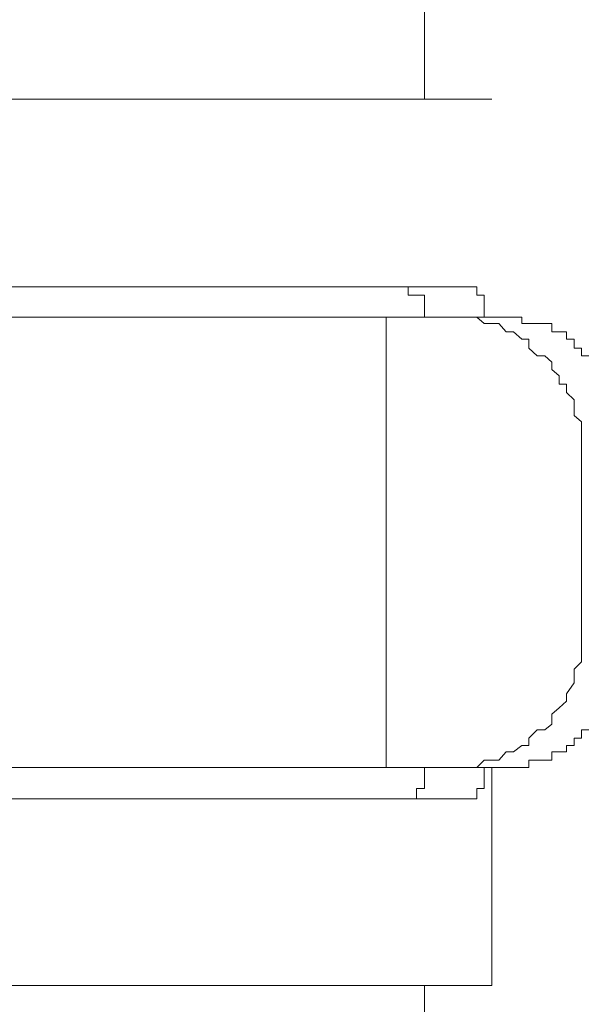
# Model space of a CAD drawing. Units: inches. Extents: x -221 to 1671, y -764 to 144.
# Drawn here: x 544 to 548, y -266 to -259 of the extents above; entities that cross this region are included whole.
import ezdxf

# ---------------------------------------------------------------- set-up
doc = ezdxf.new("R2010")
doc.units = ezdxf.units.IN
doc.header["$MEASUREMENT"] = 0
doc.layers.add('图层 1', color=7, linetype='Continuous')

msp = doc.modelspace()

# ---------------------------------------------------------------- linework, layer by layer
at = {"layer": '图层 1', "color": 7, "lineweight": 9}
for points in [[(546.5513, -259.107), (546.5513, -259.0263)], [(546.5513, -259.169), (546.5513, -259.107)], [(546.5513, -259.2249), (546.5513, -259.169)], [(546.5513, -259.2683), (546.5513, -259.2249)], [(546.5513, -259.3242), (546.5513, -259.2683)], [(546.5513, -259.3738), (546.5513, -259.3242)], [(546.5513, -259.4235), (546.5513, -259.3738)], [(546.5513, -259.4731), (546.5513, -259.4235)], [(546.5513, -259.5104), (546.5513, -259.4731)], [(546.5513, -259.5786), (546.5513, -259.5104)], [(546.5513, -259.6283), (546.5513, -259.5786)], [(540.314, -259.6283), (547.0075, -259.6283)], [(542.4893, -260.8944), (546.9051, -260.8944)], [(546.4427, -260.8944), (546.4427, -260.8944)], [(546.4427, -260.8944), (546.4427, -260.8944)], [(546.4427, -260.8944), (546.4427, -260.8944)], [(546.4427, -260.8944), (546.4427, -260.8944)], [(546.4427, -260.8944), (546.4427, -260.8944)], [(546.4427, -260.9502), (546.4427, -260.8944)], [(546.9051, -260.8944), (546.9051, -260.8944)], [(546.9051, -260.8944), (546.9051, -260.8944)], [(546.9051, -260.8944), (546.9051, -260.8944)], [(546.9051, -260.8944), (546.9051, -260.9502)], [(546.4427, -260.9502), (546.4427, -260.9502)], [(546.4985, -260.9502), (546.4427, -260.9502)], [(546.4985, -260.9502), (546.4985, -260.9502)], [(546.4985, -260.9502), (546.4985, -260.9502)], [(546.4985, -260.9502), (546.4985, -260.9502)], [(546.4985, -260.9502), (546.4985, -260.9502)], [(546.4985, -260.9502), (546.4985, -260.9502)], [(546.4985, -260.9502), (546.4985, -260.9502)], [(546.4985, -260.9502), (546.4985, -260.9502)], [(546.4985, -260.9502), (546.4985, -260.9502)], [(546.4985, -260.9502), (546.4985, -260.9502)], [(546.4985, -260.9502), (546.4985, -260.9502)], [(546.4985, -260.9502), (546.4985, -260.9502)], [(546.4985, -260.9502), (546.4985, -260.9502)], [(546.4985, -260.9502), (546.4985, -260.9502)], [(546.4985, -260.9502), (546.4985, -260.9502)], [(546.4985, -260.9502), (546.4985, -260.9502)], [(546.4985, -260.9502), (546.4985, -260.9502)], [(546.4985, -260.9502), (546.4985, -260.9502)], [(546.4985, -260.9502), (546.4985, -260.9502)], [(546.4985, -260.9502), (546.4985, -260.9502)], [(546.4985, -260.9502), (546.4985, -260.9502)], [(546.4985, -260.9502), (546.4985, -260.9502)], [(546.4985, -260.9502), (546.4985, -260.9502)], [(546.4985, -260.9502), (546.4985, -260.9502)], [(546.4985, -260.9502), (546.4985, -260.9502)], [(546.4985, -260.9502), (546.4985, -260.9502)], [(546.4985, -260.9502), (546.4985, -260.9502)], [(546.4985, -260.9502), (546.4985, -260.9502)], [(546.4985, -260.9502), (546.4985, -260.9502)], [(546.4985, -260.9502), (546.4985, -260.9502)], [(546.4985, -260.9502), (546.4985, -260.9502)], [(546.4985, -260.9502), (546.4985, -260.9502)], [(546.4985, -260.9502), (546.4985, -260.9502)], [(546.4985, -260.9502), (546.4985, -260.9502)], [(546.4985, -260.9502), (546.4985, -260.9502)], [(546.4985, -260.9502), (546.4985, -260.9502)], [(546.4985, -260.9502), (546.4985, -260.9502)], [(546.4985, -260.9502), (546.4985, -260.9502)], [(546.4985, -260.9502), (546.4985, -260.9502)], [(546.4985, -260.9502), (546.4985, -260.9502)], [(546.4985, -260.9502), (546.4985, -260.9502)], [(546.4985, -260.9502), (546.4985, -260.9502)], [(546.4985, -260.9502), (546.4985, -260.9502)], [(546.4985, -260.9502), (546.4985, -260.9502)], [(546.4985, -260.9502), (546.4985, -260.9502)], [(546.4985, -260.9502), (546.4985, -260.9502)], [(546.4985, -260.9502), (546.4985, -260.9502)], [(546.5513, -260.9502), (546.4985, -260.9502)], [(546.5513, -260.9502), (546.5513, -260.9502)], [(546.5513, -260.9502), (546.5513, -260.9502)], [(546.5513, -260.9502), (546.5513, -260.9502)], [(546.5513, -260.9502), (546.5513, -260.9502)], [(546.5513, -260.9502), (546.5513, -260.9502)], [(546.5513, -260.9502), (546.5513, -260.9502)], [(546.5513, -260.9502), (546.5513, -260.9502)], [(546.5513, -260.9502), (546.5513, -260.9502)], [(546.5513, -260.9502), (546.5513, -260.9502)], [(546.5513, -260.9502), (546.5513, -260.9502)], [(546.5513, -260.9502), (546.5513, -260.9502)], [(546.5513, -260.9502), (546.5513, -260.9502)], [(546.5513, -260.9502), (546.5513, -260.9502)], [(546.5513, -260.9502), (546.5513, -260.9502)], [(546.5513, -260.9502), (546.5513, -260.9502)], [(546.5513, -260.9502), (546.5513, -260.9502)], [(546.5513, -260.9502), (546.5513, -260.9502)], [(546.5513, -260.9502), (546.5513, -260.9502)], [(546.5513, -260.9502), (546.5513, -260.9502)], [(546.5513, -260.9502), (546.5513, -260.9502)], [(546.5513, -260.9502), (546.5513, -260.9502)], [(546.5513, -260.9502), (546.5513, -260.9502)], [(546.5513, -260.9937), (546.5513, -260.9502)], [(546.9051, -260.9502), (546.9051, -260.9502)], [(546.9051, -260.9502), (546.9051, -260.9502)], [(546.9051, -260.9502), (546.9051, -260.9502)], [(546.9051, -260.9502), (546.9051, -260.9502)], [(546.9051, -260.9502), (546.9051, -260.9502)], [(546.9051, -260.9502), (546.9051, -260.9502)], [(546.9051, -260.9502), (546.9051, -260.9502)], [(546.9051, -260.9502), (546.9051, -260.9502)], [(546.9051, -260.9502), (546.9051, -260.9502)], [(546.9051, -260.9502), (546.9051, -260.9502)], [(546.9051, -260.9502), (546.9051, -260.9502)], [(546.9051, -260.9502), (546.9051, -260.9502)], [(546.9051, -260.9502), (546.9051, -260.9502)], [(546.9051, -260.9502), (546.9051, -260.9502)], [(546.9051, -260.9502), (546.9051, -260.9502)], [(546.9051, -260.9502), (546.9051, -260.9502)], [(546.9051, -260.9502), (546.9051, -260.9502)], [(546.9051, -260.9502), (546.9051, -260.9502)], [(546.9051, -260.9502), (546.9051, -260.9502)], [(546.9051, -260.9502), (546.9051, -260.9502)], [(546.9051, -260.9502), (546.9051, -260.9502)], [(546.9051, -260.9502), (546.9051, -260.9502)], [(546.9051, -260.9502), (546.9051, -260.9502)], [(546.9051, -260.9502), (546.9051, -260.9502)], [(546.9051, -260.9502), (546.9051, -260.9502)], [(546.9051, -260.9502), (546.9051, -260.9502)], [(546.9051, -260.9502), (546.9051, -260.9502)], [(546.9051, -260.9502), (546.9547, -260.9502)], [(546.9547, -260.9502), (546.9547, -260.9502)], [(546.9547, -260.9502), (546.9547, -260.9502)], [(546.9547, -260.9502), (546.9547, -260.9502)], [(546.9547, -260.9502), (546.9547, -260.9502)], [(546.9547, -260.9502), (546.9547, -260.9502)], [(546.9547, -260.9502), (546.9547, -260.9502)], [(546.9547, -260.9502), (546.9547, -260.9502)], [(546.9547, -260.9502), (546.9547, -260.9502)], [(546.9547, -260.9502), (546.9547, -260.9502)], [(546.9547, -260.9502), (546.9547, -260.9502)], [(546.9547, -260.9502), (546.9547, -260.9502)], [(546.9547, -260.9502), (546.9547, -260.9502)], [(546.9547, -260.9502), (546.9547, -260.9502)], [(546.9547, -260.9502), (546.9547, -260.9502)], [(546.9547, -260.9502), (546.9547, -260.9502)], [(546.9547, -260.9502), (546.9547, -260.9502)], [(546.9547, -260.9502), (546.9547, -260.9502)], [(546.9547, -260.9502), (546.9547, -260.9937)], [(546.5513, -260.9937), (546.5513, -260.9937)], [(546.5513, -260.9937), (546.5513, -260.9937)], [(546.5513, -260.9937), (546.5513, -260.9937)], [(546.5513, -260.9937), (546.5513, -260.9937)], [(546.5513, -260.9937), (546.5513, -260.9937)], [(546.5513, -260.9937), (546.5513, -260.9937)], [(546.5513, -260.9937), (546.5513, -260.9937)], [(546.5513, -260.9937), (546.5513, -260.9937)], [(546.5513, -260.9937), (546.5513, -260.9937)], [(546.5513, -260.9937), (546.5513, -260.9937)], [(546.5513, -260.9937), (546.5513, -260.9937)], [(546.5513, -260.9937), (546.5513, -260.9937)], [(546.5513, -260.9937), (546.5513, -260.9937)], [(546.5513, -260.9937), (546.5513, -260.9937)], [(546.5513, -260.9937), (546.5513, -260.9937)], [(546.5513, -260.9937), (546.5513, -260.9937)], [(546.5513, -260.9937), (546.5513, -260.9937)], [(546.5513, -260.9937), (546.5513, -260.9937)], [(546.5513, -260.9937), (546.5513, -260.9937)], [(546.5513, -260.9937), (546.5513, -260.9937)], [(546.5513, -260.9937), (546.5513, -260.9937)], [(546.5513, -260.9937), (546.5513, -260.9937)], [(546.5513, -260.9937), (546.5513, -260.9937)], [(546.5513, -260.9937), (546.5513, -260.9937)], [(546.5513, -260.9937), (546.5513, -260.9937)], [(546.5513, -260.9937), (546.5513, -260.9937)], [(546.5513, -260.9937), (546.5513, -260.9937)], [(546.5513, -260.9937), (546.5513, -260.9937)], [(546.5513, -260.9937), (546.5513, -260.9937)], [(546.5513, -261.0495), (546.5513, -260.9937)], [(546.9547, -260.9937), (546.9547, -260.9937)], [(546.9547, -260.9937), (546.9547, -260.9937)], [(546.9547, -260.9937), (546.9547, -260.9937)], [(546.9547, -260.9937), (546.9547, -260.9937)], [(546.9547, -260.9937), (546.9547, -260.9937)], [(546.9547, -260.9937), (546.9547, -260.9937)], [(546.9547, -260.9937), (546.9547, -260.9937)], [(546.9547, -260.9937), (546.9547, -260.9937)], [(546.9547, -260.9937), (546.9547, -260.9937)], [(546.9547, -260.9937), (546.9547, -260.9937)], [(546.9547, -260.9937), (546.9547, -260.9937)], [(546.9547, -260.9937), (546.9547, -260.9937)], [(546.9547, -260.9937), (546.9547, -260.9937)], [(546.9547, -260.9937), (546.9547, -260.9937)], [(546.9547, -260.9937), (546.9547, -260.9937)], [(546.9547, -260.9937), (546.9547, -260.9937)], [(546.9547, -260.9937), (546.9547, -260.9937)], [(546.9547, -260.9937), (546.9547, -260.9937)], [(546.9547, -260.9937), (546.9547, -261.0495)], [(541.6297, -261.0992), (545.4869, -261.0992)], [(545.4869, -261.0992), (546.2937, -261.0992)], [(546.9051, -261.0992), (546.2937, -261.0992)], [(546.2937, -261.0992), (546.2937, -264.1403)], [(546.5513, -261.0495), (546.5513, -261.0495)], [(546.5513, -261.0495), (546.5513, -261.0495)], [(546.5513, -261.0495), (546.5513, -261.0495)], [(546.5513, -261.0495), (546.5513, -261.0495)], [(546.5513, -261.0495), (546.5513, -261.0495)], [(546.5513, -261.0495), (546.5513, -261.0495)], [(546.5513, -261.0495), (546.5513, -261.0495)], [(546.5513, -261.0495), (546.5513, -261.0495)], [(546.5513, -261.0495), (546.5513, -261.0495)], [(546.5513, -261.0495), (546.5513, -261.0495)], [(546.5513, -261.0495), (546.5513, -261.0495)], [(546.5513, -261.0495), (546.5513, -261.0495)], [(546.5513, -261.0495), (546.5513, -261.0495)], [(546.5513, -261.0495), (546.5513, -261.0495)], [(546.5513, -261.0495), (546.5513, -261.0495)], [(546.5513, -261.0495), (546.5513, -261.0495)], [(546.5513, -261.0495), (546.5513, -261.0495)], [(546.5513, -261.0495), (546.5513, -261.0495)], [(546.5513, -261.0495), (546.5513, -261.0495)], [(546.5513, -261.0495), (546.5513, -261.0495)], [(546.5513, -261.0992), (546.5513, -261.0495)], [(546.5513, -261.0992), (546.5513, -261.0992)], [(546.5513, -261.0992), (546.5513, -261.0992)], [(546.5513, -261.0992), (546.5513, -261.0992)], [(546.5513, -261.0992), (546.5513, -261.0992)], [(546.5513, -261.0992), (546.5513, -261.0992)], [(546.5513, -261.0992), (546.5513, -261.0992)], [(546.5513, -261.0992), (546.5513, -261.0992)], [(546.5513, -261.0992), (546.5513, -261.0992)], [(546.6009, -261.0992), (546.5513, -261.0992)], [(546.6009, -261.0992), (546.6009, -261.0992)], [(546.6009, -261.0992), (546.6009, -261.0992)], [(546.6009, -261.0992), (546.6009, -261.0992)], [(546.6009, -261.0992), (546.6009, -261.0992)], [(546.6009, -261.0992), (546.6009, -261.0992)], [(546.6009, -261.0992), (546.6009, -261.0992)], [(547.6126, -262.1108), (547.6126, -262.0674), (547.6126, -262.0239), (547.6126, -261.9743), (547.6126, -261.906), (547.6126, -261.8564), (547.6126, -261.8067), (547.5629, -261.7633), (547.5629, -261.7136), (547.5629, -261.6578), (547.5102, -261.6081), (547.5102, -261.5523), (547.4605, -261.5523), (547.4605, -261.4964), (547.4109, -261.453), (547.4109, -261.4033), (547.3643, -261.3599), (547.3116, -261.3599), (547.2557, -261.3102), (547.2557, -261.2481), (547.2092, -261.2481), (547.1533, -261.1985), (547.1037, -261.1985), (547.054, -261.1426), (547.0075, -261.1426), (546.9547, -261.1426), (546.9051, -261.0992)], [(546.9051, -261.0992), (547.2092, -261.0992)], [(546.9547, -261.0495), (546.9547, -261.0495)], [(546.9547, -261.0495), (546.9547, -261.0495)], [(546.9547, -261.0495), (546.9547, -261.0495)], [(546.9547, -261.0495), (546.9547, -261.0495)], [(546.9547, -261.0495), (546.9547, -261.0495)], [(546.9547, -261.0495), (546.9547, -261.0495)], [(546.9547, -261.0495), (546.9547, -261.0495)], [(546.9547, -261.0495), (546.9547, -261.0495)], [(546.9547, -261.0495), (546.9547, -261.0495)], [(546.9547, -261.0495), (546.9547, -261.0495)], [(546.9547, -261.0495), (546.9547, -261.0495)], [(546.9547, -261.0495), (546.9547, -261.0495)], [(546.9547, -261.0495), (546.9547, -261.0495)], [(546.9547, -261.0495), (546.9547, -261.0495)], [(546.9547, -261.0495), (546.9547, -261.0992)], [(546.9547, -261.0992), (546.9547, -261.0992)], [(546.9547, -261.0992), (546.9547, -261.0992)], [(546.9547, -261.0992), (546.9547, -261.0992)], [(546.9547, -261.0992), (546.9547, -261.0992)], [(546.9547, -261.0992), (546.9547, -261.0992)], [(546.9547, -261.0992), (546.9547, -261.0992)], [(546.9547, -261.0992), (546.9547, -261.0992)], [(546.9547, -261.0992), (546.9547, -261.0992)], [(546.9547, -261.0992), (546.9547, -261.0992)], [(546.9547, -261.0992), (546.9547, -261.0992)], [(546.9547, -261.0992), (546.9547, -261.0992)], [(546.9547, -261.0992), (547.0075, -261.0992)], [(547.2092, -261.0992), (547.2092, -261.0992)], [(547.2092, -261.0992), (547.2092, -261.0992)], [(547.2092, -261.0992), (547.2092, -261.0992)], [(547.2092, -261.0992), (547.2092, -261.0992)], [(547.2092, -261.0992), (547.2092, -261.0992)], [(547.2092, -261.0992), (547.2092, -261.0992)], [(547.2092, -261.0992), (547.2092, -261.1426)], [(547.2092, -261.1426), (547.2092, -261.1426)], [(547.2092, -261.1426), (547.2557, -261.1426)], [(547.2557, -261.1426), (547.2557, -261.1426)], [(547.2557, -261.1426), (547.2557, -261.1426)], [(547.2557, -261.1426), (547.2557, -261.1426)], [(547.2557, -261.1426), (547.2557, -261.1426)], [(547.2557, -261.1426), (547.2557, -261.1426)], [(547.2557, -261.1426), (547.2557, -261.1426)], [(547.2557, -261.1426), (547.2557, -261.1426)], [(547.2557, -261.1426), (547.2557, -261.1426)], [(547.2557, -261.1426), (547.2557, -261.1426)], [(547.2557, -261.1426), (547.3116, -261.1426)], [(547.3116, -261.1426), (547.3116, -261.1426)], [(547.3116, -261.1426), (547.3116, -261.1426)], [(547.3116, -261.1426), (547.3116, -261.1426)], [(547.3116, -261.1426), (547.3116, -261.1426)], [(547.3116, -261.1426), (547.3116, -261.1426)], [(547.3116, -261.1426), (547.3116, -261.1426)], [(547.3116, -261.1426), (547.3116, -261.1426)], [(547.3116, -261.1426), (547.3116, -261.1426)], [(547.3116, -261.1426), (547.3116, -261.1426)], [(547.3116, -261.1426), (547.3116, -261.1426)], [(547.3116, -261.1426), (547.3116, -261.1426)], [(547.3116, -261.1426), (547.3643, -261.1426)], [(547.3643, -261.1426), (547.3643, -261.1426)], [(547.3643, -261.1426), (547.3643, -261.1426)], [(547.3643, -261.1426), (547.3643, -261.1426)], [(547.3643, -261.1426), (547.3643, -261.1426)], [(547.3643, -261.1426), (547.3643, -261.1426)], [(547.3643, -261.1426), (547.3643, -261.1426)], [(547.3643, -261.1426), (547.3643, -261.1426)], [(547.3643, -261.1426), (547.3643, -261.1426)], [(547.3643, -261.1426), (547.3643, -261.1426)], [(547.3643, -261.1426), (547.3643, -261.1426)], [(547.3643, -261.1426), (547.3643, -261.1426)], [(547.3643, -261.1426), (547.4109, -261.1426)], [(547.4109, -261.1426), (547.4109, -261.1426)], [(547.4109, -261.1426), (547.4109, -261.1426)], [(547.4109, -261.1426), (547.4109, -261.1426)], [(547.4109, -261.1426), (547.4109, -261.1426)], [(547.4109, -261.1426), (547.4109, -261.1426)], [(547.4109, -261.1426), (547.4109, -261.1426)], [(547.4109, -261.1426), (547.4109, -261.1426)], [(547.4109, -261.1426), (547.4109, -261.1985)], [(547.4109, -261.1985), (547.4109, -261.1985)], [(547.4109, -261.1985), (547.4109, -261.1985)], [(547.4109, -261.1985), (547.4109, -261.1985)], [(547.4109, -261.1985), (547.4605, -261.1985)], [(547.4605, -261.1985), (547.4605, -261.1985)], [(547.4605, -261.1985), (547.4605, -261.1985)], [(547.4605, -261.1985), (547.4605, -261.1985)], [(547.4605, -261.1985), (547.4605, -261.1985)], [(547.4605, -261.1985), (547.4605, -261.1985)], [(547.4605, -261.1985), (547.4605, -261.1985)], [(547.4605, -261.1985), (547.4605, -261.1985)], [(547.4605, -261.1985), (547.4605, -261.1985)], [(547.4605, -261.1985), (547.4605, -261.1985)], [(547.4605, -261.1985), (547.4605, -261.1985)], [(547.4605, -261.1985), (547.4605, -261.1985)], [(547.4605, -261.1985), (547.5102, -261.1985)], [(547.5102, -261.1985), (547.5102, -261.1985)], [(547.5102, -261.1985), (547.5102, -261.1985)], [(547.5102, -261.1985), (547.5102, -261.1985)], [(547.5102, -261.1985), (547.5102, -261.1985)], [(547.5102, -261.1985), (547.5102, -261.2481)], [(547.5102, -261.2481), (547.5102, -261.2481)], [(547.5102, -261.2481), (547.5102, -261.2481)], [(547.5102, -261.2481), (547.5102, -261.2481)], [(547.5102, -261.2481), (547.5102, -261.2481)], [(547.5102, -261.2481), (547.5102, -261.2481)], [(547.5102, -261.2481), (547.5102, -261.2481)], [(547.5102, -261.2481), (547.5102, -261.2481)], [(547.5102, -261.2481), (547.5629, -261.2481)], [(547.5629, -261.2481), (547.5629, -261.2481)], [(547.5629, -261.2481), (547.5629, -261.2481)], [(547.5629, -261.2481), (547.5629, -261.2481)], [(547.5629, -261.2481), (547.5629, -261.2481)], [(547.5629, -261.2481), (547.5629, -261.2481)], [(547.5629, -261.2481), (547.5629, -261.2481)], [(547.5629, -261.2481), (547.5629, -261.3102)], [(547.5629, -261.3102), (547.5629, -261.3102)], [(547.5629, -261.3102), (547.5629, -261.3102)], [(547.5629, -261.3102), (547.5629, -261.3102)], [(547.5629, -261.3102), (547.5629, -261.3102)], [(547.5629, -261.3102), (547.5629, -261.3102)], [(547.5629, -261.3102), (547.6126, -261.3102)], [(547.6126, -261.3102), (547.6126, -261.3102)], [(547.6126, -261.3102), (547.6126, -261.3102)], [(547.6126, -261.3102), (547.6126, -261.3102)], [(547.6126, -261.3102), (547.6126, -261.3102)], [(547.6126, -261.3102), (547.6126, -261.3102)], [(547.6126, -261.3102), (547.6126, -261.3102)], [(547.6126, -261.3102), (547.6126, -261.3102)], [(547.6126, -261.3102), (547.6126, -261.3599)], [(547.6126, -261.3599), (547.6126, -261.3599)], [(547.6126, -261.3599), (547.6126, -261.3599)], [(547.6126, -261.3599), (547.6126, -261.3599)], [(547.6126, -261.3599), (547.6126, -261.3599)], [(547.6126, -261.3599), (547.6126, -261.3599)], [(547.6126, -261.3599), (547.6622, -261.3599)], [(547.6126, -262.1108), (547.6126, -263.1224)], [(546.9051, -264.1403), (546.9547, -264.0906), (547.0075, -264.0906), (547.054, -264.0906), (547.1037, -264.0348), (547.1533, -264.0348), (547.2092, -263.9913), (547.2557, -263.9913), (547.2557, -263.9417), (547.3116, -263.8858), (547.3643, -263.8858), (547.4109, -263.8486), (547.4109, -263.7803), (547.4605, -263.7369), (547.5102, -263.6934), (547.5102, -263.6438), (547.5629, -263.5693), (547.5629, -263.5321), (547.5629, -263.4762), (547.6126, -263.4266), (547.6126, -263.3831), (547.6126, -263.3211), (547.6126, -263.2776), (547.6126, -263.2218), (547.6126, -263.1721), (547.6126, -263.1224)], [(547.6126, -263.8858), (547.6126, -263.8858)], [(547.6126, -263.8858), (547.6126, -263.8858)], [(547.6126, -263.8858), (547.6126, -263.8858)], [(547.6126, -263.8858), (547.6126, -263.8858)], [(547.6622, -263.8858), (547.6126, -263.8858)], [(547.6126, -263.8858), (547.6126, -263.9417)], [(547.5629, -263.9417), (547.5629, -263.9417)], [(547.5629, -263.9417), (547.5629, -263.9417)], [(547.5629, -263.9417), (547.5629, -263.9417)], [(547.5629, -263.9417), (547.5629, -263.9417)], [(547.6126, -263.9417), (547.5629, -263.9417)], [(547.5629, -263.9417), (547.5629, -263.9913)], [(547.6126, -263.9417), (547.6126, -263.9417)], [(547.6126, -263.9417), (547.6126, -263.9417)], [(547.6126, -263.9417), (547.6126, -263.9417)], [(547.6126, -263.9417), (547.6126, -263.9417)], [(547.6126, -263.9417), (547.6126, -263.9417)], [(547.6126, -263.9417), (547.6126, -263.9417)], [(547.6126, -263.9417), (547.6126, -263.9417)], [(547.6126, -263.9417), (547.6126, -263.9417)], [(547.4605, -264.0348), (547.4109, -264.0348)], [(547.4109, -264.0348), (547.4109, -264.0906)], [(547.4605, -264.0348), (547.4605, -264.0348)], [(547.4605, -264.0348), (547.4605, -264.0348)], [(547.4605, -264.0348), (547.4605, -264.0348)], [(547.4605, -264.0348), (547.4605, -264.0348)], [(547.4605, -264.0348), (547.4605, -264.0348)], [(547.4605, -264.0348), (547.4605, -264.0348)], [(547.4605, -264.0348), (547.4605, -264.0348)], [(547.4605, -264.0348), (547.4605, -264.0348)], [(547.4605, -264.0348), (547.4605, -264.0348)], [(547.4605, -264.0348), (547.4605, -264.0348)], [(547.4605, -264.0348), (547.4605, -264.0348)], [(547.5102, -264.0348), (547.4605, -264.0348)], [(547.5102, -263.9913), (547.5102, -263.9913)], [(547.5102, -263.9913), (547.5102, -263.9913)], [(547.5102, -263.9913), (547.5102, -263.9913)], [(547.5102, -263.9913), (547.5102, -263.9913)], [(547.5102, -263.9913), (547.5102, -263.9913)], [(547.5102, -263.9913), (547.5102, -263.9913)], [(547.5629, -263.9913), (547.5102, -263.9913)], [(547.5102, -263.9913), (547.5102, -264.0348)], [(547.5102, -264.0348), (547.5102, -264.0348)], [(547.5102, -264.0348), (547.5102, -264.0348)], [(547.5102, -264.0348), (547.5102, -264.0348)], [(547.5102, -264.0348), (547.5102, -264.0348)], [(547.5102, -264.0348), (547.5102, -264.0348)], [(547.5629, -263.9913), (547.5629, -263.9913)], [(547.5629, -263.9913), (547.5629, -263.9913)], [(547.5629, -263.9913), (547.5629, -263.9913)], [(547.5629, -263.9913), (547.5629, -263.9913)], [(547.5629, -263.9913), (547.5629, -263.9913)], [(547.5629, -263.9913), (547.5629, -263.9913)], [(547.5629, -263.9913), (547.5629, -263.9913)], [(547.3116, -264.0906), (547.2557, -264.0906)], [(547.2557, -264.0906), (547.2557, -264.1403)], [(547.3116, -264.0906), (547.3116, -264.0906)], [(547.3116, -264.0906), (547.3116, -264.0906)], [(547.3116, -264.0906), (547.3116, -264.0906)], [(547.3116, -264.0906), (547.3116, -264.0906)], [(547.3116, -264.0906), (547.3116, -264.0906)], [(547.3116, -264.0906), (547.3116, -264.0906)], [(547.3116, -264.0906), (547.3116, -264.0906)], [(547.3116, -264.0906), (547.3116, -264.0906)], [(547.3116, -264.0906), (547.3116, -264.0906)], [(547.3116, -264.0906), (547.3116, -264.0906)], [(547.3116, -264.0906), (547.3116, -264.0906)], [(547.3643, -264.0906), (547.3116, -264.0906)], [(547.3643, -264.0906), (547.3643, -264.0906)], [(547.3643, -264.0906), (547.3643, -264.0906)], [(547.3643, -264.0906), (547.3643, -264.0906)], [(547.3643, -264.0906), (547.3643, -264.0906)], [(547.3643, -264.0906), (547.3643, -264.0906)], [(547.3643, -264.0906), (547.3643, -264.0906)], [(547.3643, -264.0906), (547.3643, -264.0906)], [(547.3643, -264.0906), (547.3643, -264.0906)], [(547.3643, -264.0906), (547.3643, -264.0906)], [(547.3643, -264.0906), (547.3643, -264.0906)], [(547.3643, -264.0906), (547.3643, -264.0906)], [(547.4109, -264.0906), (547.3643, -264.0906)], [(547.4109, -264.0906), (547.4109, -264.0906)], [(547.4109, -264.0906), (547.4109, -264.0906)], [(547.4109, -264.0906), (547.4109, -264.0906)], [(547.4109, -264.0906), (547.4109, -264.0906)], [(547.4109, -264.0906), (547.4109, -264.0906)], [(547.4109, -264.0906), (547.4109, -264.0906)], [(547.4109, -264.0906), (547.4109, -264.0906)], [(547.4109, -264.0906), (547.4109, -264.0906)], [(547.4109, -264.0906), (547.4109, -264.0906)], [(547.4109, -264.0906), (547.4109, -264.0906)], [(541.6297, -264.1403), (545.4869, -264.1403)], [(546.2937, -264.1403), (545.4869, -264.1403)], [(546.9051, -264.1403), (546.2937, -264.1403)], [(546.5513, -264.1403), (546.5513, -264.1403)], [(546.5513, -264.1403), (546.5513, -264.1403)], [(546.5513, -264.1403), (546.5513, -264.1403)], [(546.5513, -264.1403), (546.5513, -264.1403)], [(546.5513, -264.1775), (546.5513, -264.1403)], [(546.5513, -264.1403), (546.6009, -264.1403)], [(546.6009, -264.1403), (546.6009, -264.1403)], [(546.6009, -264.1403), (546.6009, -264.1403)], [(546.6009, -264.1403), (546.6009, -264.1403)], [(546.6009, -264.1403), (546.6009, -264.1403)], [(546.6009, -264.1403), (546.6009, -264.1403)], [(546.6009, -264.1403), (546.6009, -264.1403)], [(547.2092, -264.1403), (546.9051, -264.1403)], [(546.9547, -264.1403), (546.9547, -264.1403)], [(546.9547, -264.1403), (546.9547, -264.1403)], [(546.9547, -264.1403), (546.9547, -264.1403)], [(546.9547, -264.1403), (546.9547, -264.1403)], [(546.9547, -264.1403), (546.9547, -264.1403)], [(546.9547, -264.1403), (546.9547, -264.1403)], [(546.9547, -264.1403), (546.9547, -264.1775)], [(547.0075, -265.6112), (547.0075, -264.1403)], [(547.2092, -264.1403), (547.2092, -264.1403)], [(547.2092, -264.1403), (547.2092, -264.1403)], [(547.2092, -264.1403), (547.2092, -264.1403)], [(547.2092, -264.1403), (547.2092, -264.1403)], [(547.2092, -264.1403), (547.2092, -264.1403)], [(547.2092, -264.1403), (547.2092, -264.1403)], [(547.2092, -264.1403), (547.2092, -264.1403)], [(547.2092, -264.1403), (547.2092, -264.1403)], [(547.2557, -264.1403), (547.2092, -264.1403)], [(547.2557, -264.1403), (547.2557, -264.1403)], [(547.2557, -264.1403), (547.2557, -264.1403)], [(547.2557, -264.1403), (547.2557, -264.1403)], [(547.2557, -264.1403), (547.2557, -264.1403)], [(547.2557, -264.1403), (547.2557, -264.1403)], [(547.2557, -264.1403), (547.2557, -264.1403)], [(547.2557, -264.1403), (547.2557, -264.1403)], [(547.2557, -264.1403), (547.2557, -264.1403)], [(546.5513, -264.1775), (546.5513, -264.1775)], [(546.5513, -264.1775), (546.5513, -264.1775)], [(546.5513, -264.1775), (546.5513, -264.1775)], [(546.5513, -264.1775), (546.5513, -264.1775)], [(546.5513, -264.1775), (546.5513, -264.1775)], [(546.5513, -264.1775), (546.5513, -264.1775)], [(546.5513, -264.1775), (546.5513, -264.1775)], [(546.5513, -264.1775), (546.5513, -264.1775)], [(546.5513, -264.1775), (546.5513, -264.1775)], [(546.5513, -264.1775), (546.5513, -264.1775)], [(546.5513, -264.1775), (546.5513, -264.1775)], [(546.5513, -264.1775), (546.5513, -264.1775)], [(546.5513, -264.1775), (546.5513, -264.1775)], [(546.5513, -264.1775), (546.5513, -264.1775)], [(546.5513, -264.2396), (546.5513, -264.1775)], [(546.5513, -264.2396), (546.5513, -264.2396)], [(546.5513, -264.2396), (546.5513, -264.2396)], [(546.5513, -264.2396), (546.5513, -264.2396)], [(546.5513, -264.2396), (546.5513, -264.2396)], [(546.5513, -264.2396), (546.5513, -264.2396)], [(546.5513, -264.2396), (546.5513, -264.2396)], [(546.5513, -264.2396), (546.5513, -264.2396)], [(546.5513, -264.2396), (546.5513, -264.2396)], [(546.5513, -264.2396), (546.5513, -264.2396)], [(546.5513, -264.2396), (546.5513, -264.2396)], [(546.5513, -264.2396), (546.5513, -264.2396)], [(546.5513, -264.2396), (546.5513, -264.2396)], [(546.5513, -264.2396), (546.5513, -264.2396)], [(546.5513, -264.2396), (546.5513, -264.2396)], [(546.5513, -264.2396), (546.5513, -264.2396)], [(546.5513, -264.2396), (546.5513, -264.2396)], [(546.5513, -264.2396), (546.5513, -264.2396)], [(546.5513, -264.283), (546.5513, -264.2396)], [(546.9547, -264.1775), (546.9547, -264.1775)], [(546.9547, -264.1775), (546.9547, -264.1775)], [(546.9547, -264.1775), (546.9547, -264.1775)], [(546.9547, -264.1775), (546.9547, -264.1775)], [(546.9547, -264.1775), (546.9547, -264.1775)], [(546.9547, -264.1775), (546.9547, -264.1775)], [(546.9547, -264.1775), (546.9547, -264.1775)], [(546.9547, -264.1775), (546.9547, -264.1775)], [(546.9547, -264.1775), (546.9547, -264.1775)], [(546.9547, -264.1775), (546.9547, -264.1775)], [(546.9547, -264.1775), (546.9547, -264.1775)], [(546.9547, -264.1775), (546.9547, -264.1775)], [(546.9547, -264.1775), (546.9547, -264.1775)], [(546.9547, -264.1775), (546.9547, -264.1775)], [(546.9547, -264.1775), (546.9547, -264.1775)], [(546.9547, -264.1775), (546.9547, -264.1775)], [(546.9547, -264.1775), (546.9547, -264.1775)], [(546.9547, -264.1775), (546.9547, -264.1775)], [(546.9547, -264.1775), (546.9547, -264.1775)], [(546.9547, -264.1775), (546.9547, -264.1775)], [(546.9547, -264.1775), (546.9547, -264.2396)], [(546.9547, -264.2396), (546.9547, -264.2396)], [(546.9547, -264.2396), (546.9547, -264.2396)], [(546.9547, -264.2396), (546.9547, -264.2396)], [(546.9547, -264.2396), (546.9547, -264.2396)], [(546.9547, -264.2396), (546.9547, -264.2396)], [(546.9547, -264.2396), (546.9547, -264.2396)], [(546.9547, -264.2396), (546.9547, -264.2396)], [(546.9547, -264.2396), (546.9547, -264.2396)], [(546.9547, -264.2396), (546.9547, -264.2396)], [(546.9547, -264.2396), (546.9547, -264.2396)], [(546.9547, -264.2396), (546.9547, -264.2396)], [(546.9547, -264.2396), (546.9547, -264.2396)], [(546.9547, -264.2396), (546.9547, -264.2396)], [(546.9547, -264.2396), (546.9547, -264.2396)], [(546.9547, -264.2396), (546.9547, -264.2396)], [(546.9547, -264.2396), (546.9547, -264.2396)], [(546.9547, -264.2396), (546.9547, -264.2396)], [(546.9547, -264.2396), (546.9547, -264.2396)], [(546.9547, -264.2396), (546.9547, -264.2396)], [(546.9547, -264.2396), (546.9547, -264.2396)], [(546.9547, -264.2396), (546.9547, -264.2396)], [(546.9547, -264.2396), (546.9547, -264.2396)], [(546.9547, -264.2396), (546.9547, -264.2396)], [(546.9547, -264.2396), (546.9547, -264.2396)], [(546.9547, -264.2396), (546.9547, -264.2396)], [(546.9547, -264.2396), (546.9547, -264.2396)], [(546.9547, -264.2396), (546.9547, -264.2396)], [(546.9547, -264.2396), (546.9547, -264.2396)], [(546.9547, -264.2396), (546.9547, -264.2396)], [(546.9547, -264.2396), (546.9547, -264.283)], [(546.4985, -264.283), (546.4985, -264.283)], [(546.4985, -264.283), (546.4985, -264.283)], [(546.4985, -264.283), (546.4985, -264.283)], [(546.4985, -264.283), (546.4985, -264.283)], [(546.4985, -264.283), (546.4985, -264.283)], [(546.4985, -264.283), (546.4985, -264.283)], [(546.4985, -264.283), (546.4985, -264.283)], [(546.4985, -264.283), (546.4985, -264.283)], [(546.4985, -264.283), (546.4985, -264.283)], [(546.4985, -264.283), (546.4985, -264.283)], [(546.4985, -264.283), (546.4985, -264.283)], [(546.4985, -264.283), (546.4985, -264.283)], [(546.4985, -264.283), (546.4985, -264.283)], [(546.4985, -264.283), (546.4985, -264.283)], [(546.4985, -264.283), (546.4985, -264.283)], [(546.4985, -264.283), (546.4985, -264.283)], [(546.4985, -264.283), (546.4985, -264.283)], [(546.4985, -264.283), (546.4985, -264.283)], [(546.4985, -264.283), (546.4985, -264.283)], [(546.4985, -264.283), (546.4985, -264.283)], [(546.4985, -264.283), (546.4985, -264.283)], [(546.4985, -264.283), (546.4985, -264.283)], [(546.4985, -264.283), (546.4985, -264.283)], [(546.4985, -264.3513), (546.4985, -264.283)], [(546.4985, -264.283), (546.5513, -264.283)], [(546.5513, -264.283), (546.5513, -264.283)], [(546.5513, -264.283), (546.5513, -264.283)], [(546.5513, -264.283), (546.5513, -264.283)], [(546.5513, -264.283), (546.5513, -264.283)], [(546.5513, -264.283), (546.5513, -264.283)], [(546.5513, -264.283), (546.5513, -264.283)], [(546.5513, -264.283), (546.5513, -264.283)], [(546.5513, -264.283), (546.5513, -264.283)], [(546.5513, -264.283), (546.5513, -264.283)], [(546.5513, -264.283), (546.5513, -264.283)], [(546.5513, -264.283), (546.5513, -264.283)], [(546.5513, -264.283), (546.5513, -264.283)], [(546.5513, -264.283), (546.5513, -264.283)], [(546.5513, -264.283), (546.5513, -264.283)], [(546.5513, -264.283), (546.5513, -264.283)], [(546.9051, -264.283), (546.9051, -264.283)], [(546.9051, -264.283), (546.9051, -264.283)], [(546.9051, -264.283), (546.9051, -264.283)], [(546.9051, -264.283), (546.9051, -264.283)], [(546.9051, -264.283), (546.9051, -264.283)], [(546.9051, -264.283), (546.9051, -264.283)], [(546.9051, -264.283), (546.9051, -264.283)], [(546.9051, -264.283), (546.9051, -264.283)], [(546.9051, -264.283), (546.9051, -264.283)], [(546.9051, -264.283), (546.9051, -264.283)], [(546.9051, -264.283), (546.9051, -264.283)], [(546.9051, -264.283), (546.9051, -264.283)], [(546.9051, -264.283), (546.9051, -264.283)], [(546.9051, -264.283), (546.9051, -264.283)], [(546.9051, -264.283), (546.9051, -264.283)], [(546.9051, -264.283), (546.9051, -264.283)], [(546.9051, -264.283), (546.9051, -264.283)], [(546.9051, -264.283), (546.9051, -264.283)], [(546.9051, -264.283), (546.9051, -264.283)], [(546.9051, -264.283), (546.9051, -264.283)], [(546.9051, -264.283), (546.9051, -264.283)], [(546.9051, -264.283), (546.9051, -264.283)], [(546.9051, -264.283), (546.9051, -264.283)], [(546.9051, -264.283), (546.9051, -264.283)], [(546.9051, -264.283), (546.9051, -264.283)], [(546.9051, -264.283), (546.9051, -264.283)], [(546.9051, -264.283), (546.9051, -264.283)], [(546.9051, -264.283), (546.9051, -264.283)], [(546.9051, -264.283), (546.9051, -264.283)], [(546.9051, -264.283), (546.9051, -264.283)], [(546.9547, -264.283), (546.9051, -264.283)], [(546.9051, -264.283), (546.9051, -264.3513)], [(546.9547, -264.283), (546.9547, -264.283)], [(546.9547, -264.283), (546.9547, -264.283)], [(546.9547, -264.283), (546.9547, -264.283)], [(546.9547, -264.283), (546.9547, -264.283)], [(546.9547, -264.283), (546.9547, -264.283)], [(546.9547, -264.283), (546.9547, -264.283)], [(546.9547, -264.283), (546.9547, -264.283)], [(546.9547, -264.283), (546.9547, -264.283)], [(546.9547, -264.283), (546.9547, -264.283)], [(546.9547, -264.283), (546.9547, -264.283)], [(546.9547, -264.283), (546.9547, -264.283)], [(546.9547, -264.283), (546.9547, -264.283)], [(546.9547, -264.283), (546.9547, -264.283)], [(546.9547, -264.283), (546.9547, -264.283)], [(546.9547, -264.283), (546.9547, -264.283)], [(546.9547, -264.283), (546.9547, -264.283)], [(546.9547, -264.283), (546.9547, -264.283)], [(546.9547, -264.283), (546.9547, -264.283)], [(546.9547, -264.283), (546.9547, -264.283)], [(546.9547, -264.283), (546.9547, -264.283)], [(546.9547, -264.283), (546.9547, -264.283)], [(546.9547, -264.283), (546.9547, -264.283)], [(546.9547, -264.283), (546.9547, -264.283)], [(546.9547, -264.283), (546.9547, -264.283)], [(546.9547, -264.283), (546.9547, -264.283)], [(546.9547, -264.283), (546.9547, -264.283)], [(546.9547, -264.283), (546.9547, -264.283)], [(546.9547, -264.283), (546.9547, -264.283)], [(546.9547, -264.283), (546.9547, -264.283)], [(546.9547, -264.283), (546.9547, -264.283)], [(546.9547, -264.283), (546.9547, -264.283)], [(546.9547, -264.283), (546.9547, -264.283)], [(546.9547, -264.283), (546.9547, -264.283)], [(546.9547, -264.283), (546.9547, -264.283)], [(546.9547, -264.283), (546.9547, -264.283)], [(546.9547, -264.283), (546.9547, -264.283)], [(542.4893, -264.3513), (546.9051, -264.3513)], [(546.4427, -264.3513), (546.4427, -264.3513)], [(546.4427, -264.3513), (546.4427, -264.3513)], [(546.4427, -264.3513), (546.4427, -264.3513)], [(546.4427, -264.3513), (546.4427, -264.3513)], [(546.4427, -264.3513), (546.4427, -264.3513)], [(546.4427, -264.3513), (546.4985, -264.3513)], [(546.4985, -264.3513), (546.4985, -264.3513)], [(546.4985, -264.3513), (546.4985, -264.3513)], [(546.4985, -264.3513), (546.4985, -264.3513)], [(546.4985, -264.3513), (546.4985, -264.3513)], [(546.4985, -264.3513), (546.4985, -264.3513)], [(546.9051, -264.3513), (546.9051, -264.3513)], [(546.9051, -264.3513), (546.9051, -264.3513)], [(546.9051, -264.3513), (546.9051, -264.3513)], [(546.9051, -264.3513), (546.9051, -264.3513)], [(546.9051, -264.3513), (546.9051, -264.3513)], [(546.9051, -264.3513), (546.9051, -264.3513)], [(546.9051, -264.3513), (546.9051, -264.3513)], [(546.9051, -264.3513), (546.9051, -264.3513)], [(546.9051, -264.3513), (546.9051, -264.3513)], [(546.9051, -264.3513), (546.9051, -264.3513)], [(546.9051, -264.3513), (546.9051, -264.3513)], [(546.9051, -264.3513), (546.9051, -264.3513)], [(546.9051, -264.3513), (546.9051, -264.3513)], [(546.9051, -264.3513), (546.9051, -264.3513)], [(546.9051, -264.3513), (546.9051, -264.3513)], [(546.9051, -264.3513), (546.9051, -264.3513)], [(546.9051, -264.3513), (546.9051, -264.3513)], [(546.9051, -264.3513), (546.9051, -264.3513)], [(547.0075, -265.6112), (540.314, -265.6112)], [(546.5513, -266.6228), (546.5513, -265.6112)]]:
    msp.add_lwpolyline(points, dxfattribs=at)
for points in [[(627.3543, -428.9177), (627.3543, -428.9177), (626.8981, -453.9663), (626.8981, -453.9663), (626.8981, -475.4153), (651.9406, -473.1252), (651.9406, -473.1252), (672.8589, -473.1252), (673.824, -453.6126), (673.824, -453.6126), (673.824, -453.6126), (673.824, -255.619), (673.824, -247.8301), (673.824, -240.035), (670.0909, -236.1498), (670.0909, -236.1498), (670.0909, -236.1498), (534.9548, -119.0741), (534.9548, -119.0741)], [(632.3162, -428.9177), (632.3162, -428.9177), (632.5272, -448.5544), (632.5272, -453.7615), (632.5272, -458.9748), (635.1246, -468.4208), (651.5403, -468.4208), (667.9528, -468.4208), (667.9528, -453.4822), (667.9528, -453.4822), (667.9528, -453.4822), (667.9528, -254.5143), (667.9528, -248.9286), (667.9528, -243.343), (664.4835, -239.0916), (664.4835, -239.0916), (664.4835, -239.0916), (533.7477, -127.4774), (533.7477, -127.4774)]]:
    msp.add_open_spline(points, degree=3, knots=[0, 0, 0, 0, 1, 1, 1, 2, 2, 2, 3, 3, 3, 4, 4, 4, 5, 5, 5, 6, 6, 6, 6], dxfattribs=at)

doc.saveas('drawing.dxf')
